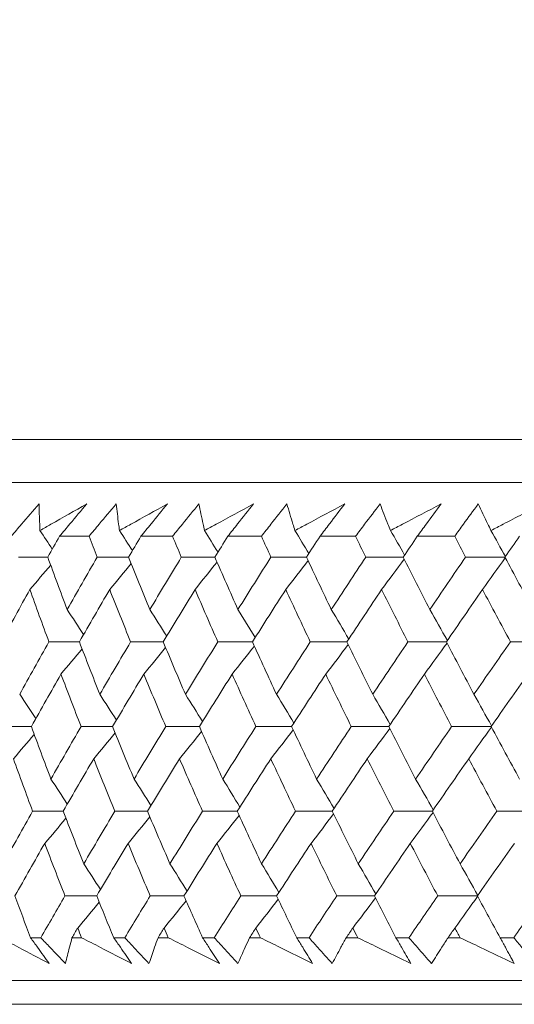
# Model space of a CAD drawing. Units: millimetres. Extents: x 16 to 578, y 16 to 404.
# Drawn here: x 294 to 298, y 196 to 205 of the extents above; entities that cross this region are included whole.
import ezdxf

# ---------------------------------------------------------------- set-up
doc = ezdxf.new("R2010")
doc.units = ezdxf.units.MM
doc.header["$LTSCALE"] = 2
doc.layers.add('Dimension (ISO)', color=7, linetype='Continuous', lineweight=25)
doc.layers.add('Visible (ISO)', color=7, linetype='Continuous', lineweight=18)
doc.styles.add('Samuel Heath (ISO)', font='tahoma.ttf')
doc.dimstyles.new('Samuel Heath (ISO)', dxfattribs={"dimscale": 2, "dimtxt": 3, "dimasz": 2.5, "dimexe": 1, "dimexo": 1.5, "dimgap": 0.762, "dimtad": 0, "dimtih": 1, "dimtoh": 1, "dimrnd": 1e-08, "dimzin": 0, "dimdsep": 46, "dimtxsty": 'Samuel Heath (ISO)', "dimcen": 0.09, "dimdle": 10, "dimclrd": 256, "dimclre": 256, "dimclrt": 256, "dimazin": 0, "dimtfac": 1, "dimtmove": 0, "dimatfit": 3, "dimfxl": 1, "dimtolj": 1, "dimtzin": 0, "dimlwd": 15, "dimlwe": 15, "dimarcsym": 0})

# ---------------------------------------------------------------- blocks, each defined once
blk = doc.blocks.new('*D13')
at = {"layer": 'Defpoints', "color": 0, "transparency": 16777216}
for p in [(221.1809, 247.8947), (318.1908, 247.8947), (290.3434, 196.6595)]:
    blk.add_point(p, dxfattribs=at)
at = {"layer": 'Dimension (ISO)', "lineweight": 15, "transparency": 16777216}
for p, q in [((315.1908, 247.8947), (219.1809, 247.8947)), ((221.1809, 242.8947), (221.1809, 226.926)), ((221.1809, 201.6595), (221.1809, 217.6282)), ((287.3434, 196.6595), (219.1809, 196.6595))]:
    blk.add_line(p, q, dxfattribs=at)
at = {"layer": 'Dimension (ISO)', "transparency": 16777216}
for points in [[(220.3476, 242.8947), (222.0143, 242.8947), (221.1809, 247.8947)], [(220.3476, 201.6595), (222.0143, 201.6595), (221.1809, 196.6595)]]:
    blk.add_solid(points, dxfattribs=at)
at = {"layer": 'Dimension (ISO)', "color": 176, "lineweight": 18, "true_color": 0x000080, "transparency": 16777216, "insert": (221.1809, 225.402), "char_height": 6, "attachment_point": 2, "style": 'Samuel Heath (ISO)'}
blk.add_mtext('\\A1;51.24', dxfattribs=at)

msp = doc.modelspace()

# ---------------------------------------------------------------- linework, layer by layer
at = {"layer": 'Visible (ISO)'}
for p, q in [((290.4535, 201.2209), (345.9281, 201.2209)), ((290.8149, 200.8595), (345.5667, 200.8595)), ((294.6198, 200.4052), (294.8691, 200.4052)), ((295.3068, 200.4052), (295.5734, 200.4052)), ((296.0398, 200.4052), (296.3232, 200.4052)), ((296.8175, 200.4052), (297.117, 200.4052)), ((297.6382, 200.4052), (297.9533, 200.4052)), ((294.3755, 197.0209), (294.4621, 197.0209)), ((294.7251, 197.0209), (294.8059, 197.0209)), ((295.0778, 197.0209), (295.1704, 197.0209)), ((295.4511, 197.0209), (295.5373, 197.0209)), ((295.8266, 197.0209), (295.925, 197.0209)), ((296.223, 197.0209), (296.3142, 197.0209)), ((296.6204, 197.0209), (296.7245, 197.0209)), ((297.039, 197.0209), (297.1352, 197.0209)), ((297.4577, 197.0209), (297.5672, 197.0209)), ((297.8977, 197.0209), (297.9987, 197.0209)), ((298.3368, 197.0209), (298.4514, 197.0209)), ((290.3434, 196.6595), (346.0382, 196.6595)), ((292.9408, 196.4595), (343.4408, 196.4595))]:
    msp.add_line(p, q, dxfattribs=at)
for points, knots in [([(294.2119, 200.4052), (294.241, 200.4391), (294.2701, 200.473), (294.3484, 200.5636), (294.3976, 200.6204), (294.4471, 200.6772)], [0.00961505, 0.00961505, 0.00961505, 0.00961505, 0.0239943, 0.0239943, 0.0480834, 0.0480834, 0.0480834, 0.0480834]), ([(294.4471, 200.6772), (294.4483, 200.6209), (294.4501, 200.5645), (294.4532, 200.4899), (294.454, 200.4718), (294.4549, 200.4536)], [0, 0, 0, 0, 0.03792732, 0.03792732, 0.05012663, 0.05012663, 0.05012663, 0.05012663]), ([(294.4549, 200.4536), (294.4858, 200.4713), (294.5168, 200.4889), (294.6481, 200.5634), (294.7486, 200.6203), (294.8494, 200.6772)], [0.02622084, 0.02622084, 0.02622084, 0.02622084, 0.03807244, 0.03807244, 0.07634748, 0.07634748, 0.07634748, 0.07634748]), ([(294.8494, 200.6772), (294.8023, 200.6209), (294.7549, 200.5647), (294.6783, 200.474), (294.6491, 200.4396), (294.6198, 200.4052)], [0, 0, 0, 0, 0.02386536, 0.02386536, 0.03846834, 0.03846834, 0.03846834, 0.03846834]), ([(294.8691, 200.4052), (294.8974, 200.4391), (294.9258, 200.473), (295.0019, 200.5636), (295.0498, 200.6204), (295.098, 200.6772)], [0.00961505, 0.00961505, 0.00961505, 0.00961505, 0.0239943, 0.0239943, 0.0480834, 0.0480834, 0.0480834, 0.0480834]), ([(295.098, 200.6772), (295.1043, 200.6209), (295.1111, 200.5645), (295.1209, 200.4899), (295.1234, 200.4718), (295.1259, 200.4536)], [0, 0, 0, 0, 0.03792732, 0.03792732, 0.05012663, 0.05012663, 0.05012663, 0.05012663]), ([(295.1259, 200.4536), (295.1576, 200.4713), (295.1893, 200.4889), (295.3237, 200.5634), (295.4265, 200.6203), (295.5296, 200.6772)], [0.02622084, 0.02622084, 0.02622084, 0.02622084, 0.03807244, 0.03807244, 0.07634748, 0.07634748, 0.07634748, 0.07634748]), ([(295.5296, 200.6772), (295.4839, 200.6209), (295.438, 200.5647), (295.3635, 200.474), (295.3352, 200.4396), (295.3068, 200.4052)], [0, 0, 0, 0, 0.02386536, 0.02386536, 0.03846834, 0.03846834, 0.03846834, 0.03846834]), ([(295.5734, 200.4052), (295.6008, 200.4391), (295.6283, 200.473), (295.7021, 200.5636), (295.7486, 200.6204), (295.7954, 200.6772)], [0.00961505, 0.00961505, 0.00961505, 0.00961505, 0.0239943, 0.0239943, 0.0480834, 0.0480834, 0.0480834, 0.0480834]), ([(295.7954, 200.6772), (295.8068, 200.6209), (295.8187, 200.5645), (295.8352, 200.4899), (295.8392, 200.4718), (295.8433, 200.4536)], [0, 0, 0, 0, 0.03792732, 0.03792732, 0.05012663, 0.05012663, 0.05012663, 0.05012663]), ([(295.8433, 200.4536), (295.8757, 200.4713), (295.9081, 200.4889), (296.0453, 200.5634), (296.1503, 200.6203), (296.2555, 200.6772)], [0.02622084, 0.02622084, 0.02622084, 0.02622084, 0.03807244, 0.03807244, 0.07634748, 0.07634748, 0.07634748, 0.07634748]), ([(296.2555, 200.6772), (296.2113, 200.6209), (296.1668, 200.5647), (296.0948, 200.474), (296.0674, 200.4396), (296.0398, 200.4052)], [0, 0, 0, 0, 0.02386536, 0.02386536, 0.03846834, 0.03846834, 0.03846834, 0.03846834]), ([(296.3232, 200.4052), (296.3497, 200.4391), (296.3763, 200.473), (296.4477, 200.5636), (296.4926, 200.6204), (296.5379, 200.6772)], [0.00961505, 0.00961505, 0.00961505, 0.00961505, 0.0239943, 0.0239943, 0.0480834, 0.0480834, 0.0480834, 0.0480834]), ([(296.5379, 200.6772), (296.5543, 200.6209), (296.5713, 200.5645), (296.5944, 200.4899), (296.6001, 200.4718), (296.6058, 200.4536)], [0, 0, 0, 0, 0.03792732, 0.03792732, 0.05012663, 0.05012663, 0.05012663, 0.05012663]), ([(296.6058, 200.4536), (296.6388, 200.4713), (296.6718, 200.4889), (296.8115, 200.5634), (296.9184, 200.6203), (297.0255, 200.6772)], [0.02622084, 0.02622084, 0.02622084, 0.02622084, 0.03807244, 0.03807244, 0.07634748, 0.07634748, 0.07634748, 0.07634748]), ([(297.0255, 200.6772), (296.9829, 200.6209), (296.9401, 200.5647), (296.8706, 200.474), (296.8441, 200.4396), (296.8175, 200.4052)], [0, 0, 0, 0, 0.02386536, 0.02386536, 0.03846834, 0.03846834, 0.03846834, 0.03846834]), ([(297.117, 200.4052), (297.1425, 200.4391), (297.1681, 200.473), (297.237, 200.5636), (297.2803, 200.6204), (297.324, 200.6772)], [0.00961505, 0.00961505, 0.00961505, 0.00961505, 0.0239943, 0.0239943, 0.0480834, 0.0480834, 0.0480834, 0.0480834]), ([(297.324, 200.6772), (297.3454, 200.6209), (297.3674, 200.5645), (297.3971, 200.4899), (297.4044, 200.4718), (297.4118, 200.4536)], [0, 0, 0, 0, 0.03792732, 0.03792732, 0.05012663, 0.05012663, 0.05012663, 0.05012663]), ([(297.4118, 200.4536), (297.4453, 200.4713), (297.4788, 200.4889), (297.6208, 200.5634), (297.7293, 200.6203), (297.8381, 200.6772)], [0.02622084, 0.02622084, 0.02622084, 0.02622084, 0.03807244, 0.03807244, 0.07634748, 0.07634748, 0.07634748, 0.07634748]), ([(297.8381, 200.6772), (297.7972, 200.6209), (297.7561, 200.5647), (297.6893, 200.474), (297.6638, 200.4396), (297.6382, 200.4052)], [0, 0, 0, 0, 0.02386536, 0.02386536, 0.03846834, 0.03846834, 0.03846834, 0.03846834]), ([(297.9533, 200.4052), (297.9778, 200.4391), (298.0024, 200.473), (298.0685, 200.5636), (298.1102, 200.6204), (298.1521, 200.6772)], [0.00961505, 0.00961505, 0.00961505, 0.00961505, 0.0239943, 0.0239943, 0.0480834, 0.0480834, 0.0480834, 0.0480834]), ([(298.1521, 200.6772), (298.1785, 200.6209), (298.2055, 200.5645), (298.2417, 200.4899), (298.2506, 200.4718), (298.2596, 200.4536)], [0, 0, 0, 0, 0.03792732, 0.03792732, 0.05012663, 0.05012663, 0.05012663, 0.05012663]), ([(298.2596, 200.4536), (298.2935, 200.4713), (298.3276, 200.4889), (298.4715, 200.5634), (298.5815, 200.6203), (298.6917, 200.6772)], [0.02622084, 0.02622084, 0.02622084, 0.02622084, 0.03807244, 0.03807244, 0.07634748, 0.07634748, 0.07634748, 0.07634748]), ([(294.5328, 196.8044), (294.4472, 196.8493), (294.3617, 196.8941), (294.2249, 196.9663), (294.1732, 196.9936), (294.1217, 197.0209)], [0, 0, 0, 0, 0.0328629, 0.0328629, 0.0528173, 0.0528173, 0.0528173, 0.0528173]), ([(294.3755, 197.0209), (294.3953, 196.9939), (294.415, 196.9669), (294.4676, 196.8947), (294.5003, 196.8495), (294.5328, 196.8044)], [0.00775439, 0.00775439, 0.00775439, 0.00775439, 0.01934989, 0.01934989, 0.03874454, 0.03874454, 0.03874454, 0.03874454]), ([(294.67, 196.8044), (294.6267, 196.8493), (294.5835, 196.8942), (294.5143, 196.9664), (294.4882, 196.9936), (294.4621, 197.0209)], [0, 0, 0, 0, 0.01928114, 0.01928114, 0.03099015, 0.03099015, 0.03099015, 0.03099015]), ([(294.7251, 197.0209), (294.7179, 196.9939), (294.7108, 196.9669), (294.6921, 196.8947), (294.6809, 196.8495), (294.67, 196.8044)], [0.01319276, 0.01319276, 0.01319276, 0.01319276, 0.03295454, 0.03295454, 0.06601006, 0.06601006, 0.06601006, 0.06601006]), ([(295.2279, 196.8044), (295.14, 196.8493), (295.0524, 196.8941), (294.9119, 196.9663), (294.8589, 196.9936), (294.8059, 197.0209)], [0, 0, 0, 0, 0.0328629, 0.0328629, 0.0528173, 0.0528173, 0.0528173, 0.0528173]), ([(295.0778, 197.0209), (295.0967, 196.9939), (295.1155, 196.9669), (295.1657, 196.8947), (295.1969, 196.8495), (295.2279, 196.8044)], [0.00775439, 0.00775439, 0.00775439, 0.00775439, 0.01934989, 0.01934989, 0.03874454, 0.03874454, 0.03874454, 0.03874454]), ([(295.3746, 196.8044), (295.332, 196.8493), (295.2896, 196.8942), (295.2216, 196.9664), (295.196, 196.9936), (295.1704, 197.0209)], [0, 0, 0, 0, 0.01928114, 0.01928114, 0.03099015, 0.03099015, 0.03099015, 0.03099015]), ([(295.4511, 197.0209), (295.4412, 196.9939), (295.4314, 196.9669), (295.4057, 196.8947), (295.39, 196.8495), (295.3746, 196.8044)], [0.01319276, 0.01319276, 0.01319276, 0.01319276, 0.03295454, 0.03295454, 0.06601006, 0.06601006, 0.06601006, 0.06601006]), ([(295.9692, 196.8044), (295.8793, 196.8493), (295.7896, 196.8941), (295.6457, 196.9663), (295.5915, 196.9936), (295.5373, 197.0209)], [0, 0, 0, 0, 0.0328629, 0.0328629, 0.0528173, 0.0528173, 0.0528173, 0.0528173]), ([(295.8266, 197.0209), (295.8446, 196.9939), (295.8625, 196.9669), (295.9102, 196.8947), (295.9398, 196.8495), (295.9692, 196.8044)], [0.00775439, 0.00775439, 0.00775439, 0.00775439, 0.01934989, 0.01934989, 0.03874454, 0.03874454, 0.03874454, 0.03874454]), ([(296.1252, 196.8044), (296.0834, 196.8493), (296.0418, 196.8942), (295.9752, 196.9664), (295.9501, 196.9936), (295.925, 197.0209)], [0, 0, 0, 0, 0.01928114, 0.01928114, 0.03099015, 0.03099015, 0.03099015, 0.03099015]), ([(296.223, 197.0209), (296.2104, 196.9939), (296.198, 196.9669), (296.1651, 196.8947), (296.1449, 196.8495), (296.1252, 196.8044)], [0.01319276, 0.01319276, 0.01319276, 0.01319276, 0.03295454, 0.03295454, 0.06601006, 0.06601006, 0.06601006, 0.06601006]), ([(296.7553, 196.8044), (296.6635, 196.8493), (296.572, 196.8941), (296.425, 196.9663), (296.3696, 196.9936), (296.3142, 197.0209)], [0, 0, 0, 0, 0.0328629, 0.0328629, 0.0528173, 0.0528173, 0.0528173, 0.0528173]), ([(296.6204, 197.0209), (296.6375, 196.9939), (296.6544, 196.9669), (296.6996, 196.8947), (296.7276, 196.8495), (296.7553, 196.8044)], [0.00775439, 0.00775439, 0.00775439, 0.00775439, 0.01934989, 0.01934989, 0.03874454, 0.03874454, 0.03874454, 0.03874454]), ([(296.9202, 196.8044), (296.8793, 196.8493), (296.8386, 196.8942), (296.7735, 196.9664), (296.749, 196.9936), (296.7245, 197.0209)], [0, 0, 0, 0, 0.01928114, 0.01928114, 0.03099015, 0.03099015, 0.03099015, 0.03099015]), ([(297.039, 197.0209), (297.0238, 196.9939), (297.0088, 196.9669), (296.9689, 196.8947), (296.9443, 196.8495), (296.9202, 196.8044)], [0.01319276, 0.01319276, 0.01319276, 0.01319276, 0.03295454, 0.03295454, 0.06601006, 0.06601006, 0.06601006, 0.06601006]), ([(297.5846, 196.8044), (297.4911, 196.8493), (297.3978, 196.8941), (297.2482, 196.9663), (297.1917, 196.9936), (297.1352, 197.0209)], [0, 0, 0, 0, 0.0328629, 0.0328629, 0.0528173, 0.0528173, 0.0528173, 0.0528173]), ([(297.4577, 197.0209), (297.4738, 196.9939), (297.4898, 196.9669), (297.5322, 196.8947), (297.5585, 196.8495), (297.5846, 196.8044)], [0.00775439, 0.00775439, 0.00775439, 0.00775439, 0.01934989, 0.01934989, 0.03874454, 0.03874454, 0.03874454, 0.03874454]), ([(297.758, 196.8044), (297.7181, 196.8493), (297.6784, 196.8942), (297.6149, 196.9664), (297.591, 196.9936), (297.5672, 197.0209)], [0, 0, 0, 0, 0.01928114, 0.01928114, 0.03099015, 0.03099015, 0.03099015, 0.03099015]), ([(297.8977, 197.0209), (297.8799, 196.9939), (297.8622, 196.9669), (297.8154, 196.8947), (297.7865, 196.8495), (297.758, 196.8044)], [0.01319276, 0.01319276, 0.01319276, 0.01319276, 0.03295454, 0.03295454, 0.06601006, 0.06601006, 0.06601006, 0.06601006]), ([(298.4554, 196.8044), (298.3604, 196.8493), (298.2656, 196.8941), (298.1135, 196.9663), (298.056, 196.9936), (297.9987, 197.0209)], [0, 0, 0, 0, 0.0328629, 0.0328629, 0.0528173, 0.0528173, 0.0528173, 0.0528173]), ([(298.3368, 197.0209), (298.3518, 196.9939), (298.3668, 196.9669), (298.4065, 196.8947), (298.431, 196.8495), (298.4554, 196.8044)], [0.00775439, 0.00775439, 0.00775439, 0.00775439, 0.01934989, 0.01934989, 0.03874454, 0.03874454, 0.03874454, 0.03874454]), ([(298.637, 196.8044), (298.5981, 196.8493), (298.5595, 196.8942), (298.4978, 196.9664), (298.4746, 196.9936), (298.4514, 197.0209)], [0, 0, 0, 0, 0.01928114, 0.01928114, 0.03099015, 0.03099015, 0.03099015, 0.03099015])]:
    msp.add_open_spline(points, degree=3, knots=knots, dxfattribs=at)
for points in [[(294.5588, 200.2964), (294.5243, 200.349), (294.4897, 200.4014), (294.4549, 200.4536)], [(295.235, 200.2837), (295.1988, 200.3405), (295.1625, 200.3972), (295.1259, 200.4536)], [(295.9568, 200.2711), (295.9192, 200.3322), (295.8814, 200.393), (295.8433, 200.4536)], [(296.7228, 200.2587), (296.6841, 200.3239), (296.6451, 200.3889), (296.6058, 200.4536)], [(297.5314, 200.2464), (297.4918, 200.3158), (297.4519, 200.3848), (297.4118, 200.4536)], [(298.381, 200.2342), (298.3408, 200.3076), (298.3003, 200.3808), (298.2596, 200.4536)], [(294.6198, 200.4052), (294.5868, 200.3464), (294.5538, 200.2876), (294.521, 200.2288)], [(294.9369, 200.2288), (294.9142, 200.2876), (294.8916, 200.3464), (294.8691, 200.4052)], [(295.3068, 200.4052), (295.272, 200.3464), (295.2373, 200.2876), (295.2027, 200.2288)], [(295.6474, 200.2288), (295.6226, 200.2876), (295.5979, 200.3464), (295.5734, 200.4052)], [(296.0398, 200.4052), (296.0033, 200.3464), (295.967, 200.2876), (295.9307, 200.2288)], [(296.4032, 200.2288), (296.3764, 200.2876), (296.3497, 200.3464), (296.3232, 200.4052)], [(296.8175, 200.4052), (296.7794, 200.3464), (296.7414, 200.2876), (296.7035, 200.2288)], [(297.203, 200.2288), (297.1742, 200.2876), (297.1455, 200.3464), (297.117, 200.4052)], [(297.6382, 200.4052), (297.5986, 200.3464), (297.559, 200.2876), (297.5196, 200.2288)], [(298.045, 200.2288), (298.0143, 200.2876), (297.9837, 200.3464), (297.9533, 200.4052)], [(298.5003, 200.4052), (298.4592, 200.3464), (298.4182, 200.2876), (298.3772, 200.2288)], [(294.2733, 200.2288), (294.356, 200.229), (294.4387, 200.2293), (294.5214, 200.2295)], [(294.521, 200.2288), (294.5746, 200.0815), (294.629, 199.9344), (294.6843, 199.7872)], [(294.6843, 199.7872), (294.7679, 199.9344), (294.852, 200.0815), (294.9369, 200.2288)], [(294.9369, 200.2288), (295.0257, 200.229), (295.1144, 200.2293), (295.2032, 200.2296)], [(295.2027, 200.2288), (295.2615, 200.0815), (295.3212, 199.9344), (295.3817, 199.7872)], [(295.3817, 199.7872), (295.4696, 199.9344), (295.5582, 200.0815), (295.6474, 200.2288)], [(295.6474, 200.2288), (295.742, 200.2291), (295.8366, 200.2293), (295.9312, 200.2296)], [(295.9307, 200.2288), (295.9946, 200.0815), (296.0594, 199.9344), (296.125, 199.7872)], [(296.125, 199.7872), (296.2172, 199.9344), (296.3099, 200.0815), (296.4032, 200.2288)], [(296.4032, 200.2288), (296.5035, 200.2291), (296.6038, 200.2294), (296.704, 200.2297)], [(296.7171, 200.1998), (296.6545, 200.1182), (296.5917, 200.0371), (296.5284, 199.9564)], [(296.7035, 200.2288), (296.7724, 200.0815), (296.8422, 199.9344), (296.9128, 199.7872)], [(296.9128, 199.7872), (297.009, 199.9344), (297.1057, 200.0815), (297.203, 200.2288)], [(297.203, 200.2288), (297.3087, 200.2291), (297.4144, 200.2294), (297.5202, 200.2297)], [(297.5279, 200.2121), (297.4647, 200.1264), (297.4012, 200.0411), (297.3373, 199.9564)], [(297.5196, 200.2288), (297.5934, 200.0815), (297.668, 199.9344), (297.7434, 199.7872)], [(297.7434, 199.7872), (297.8434, 199.9344), (297.9439, 200.0815), (298.045, 200.2288)], [(298.045, 200.2288), (298.1559, 200.2291), (298.2669, 200.2294), (298.3779, 200.2297)], [(298.3796, 200.2244), (298.3162, 200.1345), (298.2523, 200.0452), (298.1881, 199.9564)], [(298.3772, 200.2288), (298.4558, 200.0815), (298.5351, 199.9344), (298.6152, 199.7872)], [(294.5454, 200.1621), (294.4871, 200.0932), (294.4286, 200.0246), (294.3698, 199.9564)], [(295.2243, 200.1749), (295.1642, 200.1017), (295.1039, 200.0289), (295.0432, 199.9564)], [(295.9487, 200.1874), (295.8872, 200.11), (295.8254, 200.033), (295.7632, 199.9564)], [(294.3698, 199.9564), (294.2884, 199.8092), (294.2077, 199.662), (294.1277, 199.5149)], [(294.5304, 199.5149), (294.476, 199.662), (294.4225, 199.8092), (294.3698, 199.9564)], [(295.0432, 199.9564), (294.9574, 199.8092), (294.8722, 199.662), (294.7876, 199.5149)], [(295.2197, 199.5149), (295.16, 199.662), (295.1012, 199.8092), (295.0432, 199.9564)], [(295.7632, 199.9564), (295.6731, 199.8092), (295.5836, 199.662), (295.4947, 199.5149)], [(295.9552, 199.5149), (295.8904, 199.662), (295.8264, 199.8092), (295.7632, 199.9564)], [(296.5284, 199.9564), (296.4342, 199.8092), (296.3405, 199.662), (296.2474, 199.5149)], [(296.7354, 199.5149), (296.6656, 199.662), (296.5966, 199.8092), (296.5284, 199.9564)], [(297.3373, 199.9564), (297.2391, 199.8092), (297.1414, 199.662), (297.0444, 199.5149)], [(297.5589, 199.5149), (297.4843, 199.662), (297.4104, 199.8092), (297.3373, 199.9564)], [(298.1881, 199.9564), (298.0862, 199.8092), (297.9848, 199.662), (297.8839, 199.5149)], [(298.424, 199.5149), (298.3446, 199.662), (298.266, 199.8092), (298.1881, 199.9564)], [(294.8227, 199.5758), (294.7769, 199.6466), (294.7308, 199.7171), (294.6843, 199.7872)], [(295.5239, 199.5632), (295.4768, 199.6382), (295.4294, 199.7129), (295.3817, 199.7872)], [(296.2701, 199.5507), (296.2221, 199.63), (296.1738, 199.7088), (296.125, 199.7872)], [(297.0599, 199.5384), (297.0113, 199.6218), (296.9622, 199.7047), (296.9128, 199.7872)], [(297.8916, 199.5262), (297.8426, 199.6137), (297.7932, 199.7007), (297.7434, 199.7872)], [(294.2837, 199.073), (294.3653, 199.2202), (294.4475, 199.3676), (294.5304, 199.5149)], [(294.5304, 199.5149), (294.6163, 199.5151), (294.7021, 199.5153), (294.788, 199.5155)], [(294.8107, 199.4548), (294.7514, 199.3839), (294.6919, 199.3132), (294.6321, 199.243)], [(294.7876, 199.5149), (294.8441, 199.3676), (294.9014, 199.2202), (294.9596, 199.073)], [(294.9596, 199.073), (295.0456, 199.2202), (295.1323, 199.3676), (295.2197, 199.5149)], [(295.2197, 199.5149), (295.3115, 199.5152), (295.4033, 199.5154), (295.4951, 199.5156)], [(295.5146, 199.4675), (295.4537, 199.3923), (295.3925, 199.3174), (295.331, 199.243)], [(295.4947, 199.5149), (295.5564, 199.3676), (295.6189, 199.2202), (295.6822, 199.073)], [(295.6822, 199.073), (295.7726, 199.2202), (295.8636, 199.3676), (295.9552, 199.5149)], [(295.9552, 199.5149), (296.0527, 199.5152), (296.1503, 199.5154), (296.2479, 199.5156)], [(296.2633, 199.4799), (296.2012, 199.4005), (296.1388, 199.3215), (296.076, 199.243)], [(296.2474, 199.5149), (296.3142, 199.3676), (296.3818, 199.2202), (296.4502, 199.073)], [(296.4502, 199.073), (296.5447, 199.2202), (296.6398, 199.3676), (296.7354, 199.5149)], [(296.7354, 199.5149), (296.8386, 199.5152), (296.9417, 199.5154), (297.0448, 199.5157)], [(297.0554, 199.4922), (296.9925, 199.4087), (296.9292, 199.3256), (296.8655, 199.243)], [(297.0444, 199.5149), (297.1161, 199.3676), (297.1886, 199.2202), (297.262, 199.073)], [(297.262, 199.073), (297.3604, 199.2202), (297.4594, 199.3676), (297.5589, 199.5149)], [(297.5589, 199.5149), (297.6674, 199.5152), (297.7759, 199.5154), (297.8844, 199.5157)], [(297.8893, 199.5045), (297.8259, 199.4168), (297.7621, 199.3296), (297.698, 199.243)], [(297.8839, 199.5149), (297.9605, 199.3676), (298.0378, 199.2202), (298.1159, 199.073)], [(298.1159, 199.073), (298.218, 199.2202), (298.3208, 199.3676), (298.424, 199.5149)], [(298.424, 199.5149), (298.5369, 199.5152), (298.6498, 199.5155), (298.7627, 199.5157)], [(294.6321, 199.243), (294.5482, 199.0956), (294.4649, 198.9483), (294.3824, 198.8011)], [(294.8014, 198.8011), (294.7441, 198.9483), (294.6877, 199.0956), (294.6321, 199.243)], [(295.331, 199.243), (295.2427, 199.0956), (295.155, 198.9483), (295.068, 198.8011)], [(295.5161, 198.8011), (295.4535, 198.9483), (295.3919, 199.0956), (295.331, 199.243)], [(296.076, 199.243), (295.9834, 199.0956), (295.8915, 198.9483), (295.8002, 198.8011)], [(296.2764, 198.8011), (296.2088, 198.9483), (296.142, 199.0956), (296.076, 199.243)], [(296.8655, 199.243), (296.7689, 199.0956), (296.6729, 198.9483), (296.5775, 198.8011)], [(297.0808, 198.8011), (297.0082, 198.9483), (296.9365, 199.0956), (296.8655, 199.243)], [(297.698, 199.243), (297.5975, 199.0956), (297.4976, 198.9483), (297.3983, 198.8011)], [(297.9278, 198.8011), (297.8504, 198.9483), (297.7738, 199.0956), (297.698, 199.243)], [(298.5717, 199.243), (298.4676, 199.0956), (298.364, 198.9483), (298.261, 198.8011)], [(294.4199, 198.868), (294.3748, 198.9366), (294.3295, 199.0049), (294.2837, 199.073)], [(295.1001, 198.8553), (295.0536, 198.9282), (295.0068, 199.0007), (294.9596, 199.073)], [(295.8261, 198.8428), (295.7785, 198.9199), (295.7306, 198.9966), (295.6822, 199.073)], [(296.5965, 198.8304), (296.5481, 198.9117), (296.4994, 198.9925), (296.4502, 199.073)], [(297.4098, 198.8182), (297.3609, 198.9035), (297.3117, 198.9885), (297.262, 199.073)], [(298.2644, 198.8059), (298.2153, 198.8954), (298.1658, 198.9844), (298.1159, 199.073)], [(294.1339, 198.8011), (294.2168, 198.8012), (294.2997, 198.8014), (294.3826, 198.8015)], [(294.3824, 198.8011), (294.4364, 198.6536), (294.4914, 198.5061), (294.5472, 198.3587)], [(294.5472, 198.3587), (294.6313, 198.5061), (294.716, 198.6536), (294.8014, 198.8011)], [(294.8014, 198.8011), (294.8904, 198.8012), (294.9793, 198.8014), (295.0683, 198.8016)], [(295.068, 198.8011), (295.1274, 198.6536), (295.1876, 198.5061), (295.2486, 198.3587)], [(295.2486, 198.3587), (295.3371, 198.5061), (295.4263, 198.6536), (295.5161, 198.8011)], [(295.5161, 198.8011), (295.6109, 198.8013), (295.7057, 198.8014), (295.8005, 198.8016)], [(295.8002, 198.8011), (295.8647, 198.6536), (295.9301, 198.5061), (295.9963, 198.3587)], [(295.9963, 198.3587), (296.089, 198.5061), (296.1824, 198.6536), (296.2764, 198.8011)], [(296.2764, 198.8011), (296.3769, 198.8013), (296.4773, 198.8014), (296.5778, 198.8016)], [(296.5775, 198.8011), (296.6471, 198.6536), (296.7174, 198.5061), (296.7886, 198.3587)], [(296.7886, 198.3587), (296.8855, 198.5061), (296.9829, 198.6536), (297.0808, 198.8011)], [(297.0808, 198.8011), (297.1868, 198.8013), (297.2927, 198.8015), (297.3987, 198.8016)], [(297.3983, 198.8011), (297.4728, 198.6536), (297.548, 198.5061), (297.6241, 198.3587)], [(297.6241, 198.3587), (297.7248, 198.5061), (297.826, 198.6536), (297.9278, 198.8011)], [(297.9278, 198.8011), (298.039, 198.8013), (298.1502, 198.8015), (298.2614, 198.8017)], [(298.2633, 198.7968), (298.1997, 198.7072), (298.1358, 198.6181), (298.0714, 198.5295)], [(298.261, 198.8011), (298.3402, 198.6536), (298.4202, 198.5061), (298.501, 198.3587)], [(294.4067, 198.7348), (294.3484, 198.666), (294.2897, 198.5976), (294.2308, 198.5295)], [(295.0896, 198.7475), (295.0294, 198.6745), (294.969, 198.6018), (294.9082, 198.5295)], [(295.8182, 198.76), (295.7566, 198.6828), (295.6947, 198.606), (295.6324, 198.5295)], [(296.591, 198.7724), (296.5284, 198.691), (296.4654, 198.61), (296.4021, 198.5295)], [(297.4066, 198.7846), (297.3433, 198.6991), (297.2797, 198.6141), (297.2156, 198.5295)], [(294.393, 198.0872), (294.3381, 198.2346), (294.284, 198.382), (294.2308, 198.5295)], [(294.9082, 198.5295), (294.8218, 198.382), (294.736, 198.2346), (294.6509, 198.0872)], [(295.0863, 198.0872), (295.0261, 198.2346), (294.9667, 198.382), (294.9082, 198.5295)], [(295.6324, 198.5295), (295.5417, 198.382), (295.4515, 198.2346), (295.362, 198.0872)], [(295.8261, 198.0872), (295.7607, 198.2346), (295.6961, 198.382), (295.6324, 198.5295)], [(296.4021, 198.5295), (296.3072, 198.382), (296.2129, 198.2346), (296.1192, 198.0872)], [(296.6109, 198.0872), (296.5405, 198.2346), (296.4709, 198.382), (296.4021, 198.5295)], [(297.2156, 198.5295), (297.1168, 198.382), (297.0185, 198.2346), (296.9207, 198.0872)], [(297.4392, 198.0872), (297.3639, 198.2346), (297.2894, 198.382), (297.2156, 198.5295)], [(298.0714, 198.5295), (297.9688, 198.382), (297.8667, 198.2346), (297.7651, 198.0872)], [(298.3093, 198.0872), (298.2293, 198.2346), (298.15, 198.382), (298.0714, 198.5295)], [(294.6857, 198.1474), (294.6398, 198.2182), (294.5937, 198.2886), (294.5472, 198.3587)], [(295.391, 198.1348), (295.3439, 198.2098), (295.2964, 198.2844), (295.2486, 198.3587)], [(296.1415, 198.1224), (296.0935, 198.2016), (296.0451, 198.2803), (295.9963, 198.3587)], [(296.9359, 198.1101), (296.8872, 198.1934), (296.8381, 198.2763), (296.7886, 198.3587)], [(297.7725, 198.0979), (297.7234, 198.1853), (297.674, 198.2722), (297.6241, 198.3587)], [(294.1446, 197.6444), (294.2267, 197.792), (294.3095, 197.9396), (294.393, 198.0872)], [(294.393, 198.0872), (294.479, 198.0873), (294.5651, 198.0874), (294.6511, 198.0875)], [(294.6509, 198.0872), (294.7079, 197.9396), (294.7657, 197.792), (294.8244, 197.6444)], [(294.8244, 197.6444), (294.9111, 197.792), (294.9983, 197.9396), (295.0863, 198.0872)], [(295.0863, 198.0872), (295.1783, 198.0873), (295.2702, 198.0875), (295.3622, 198.0876)], [(295.382, 198.0401), (295.321, 197.965), (295.2597, 197.8904), (295.1981, 197.8161)], [(295.362, 198.0872), (295.4243, 197.9396), (295.4874, 197.792), (295.5513, 197.6444)], [(295.5513, 197.6444), (295.6423, 197.792), (295.7339, 197.9396), (295.8261, 198.0872)], [(295.8261, 198.0872), (295.9238, 198.0874), (296.0216, 198.0875), (296.1194, 198.0876)], [(296.135, 198.0525), (296.0728, 197.9733), (296.0103, 197.8945), (295.9474, 197.8161)], [(296.1192, 198.0872), (296.1865, 197.9396), (296.2547, 197.792), (296.3237, 197.6444)], [(296.3237, 197.6444), (296.4189, 197.792), (296.5146, 197.9396), (296.6109, 198.0872)], [(296.6109, 198.0872), (296.7143, 198.0874), (296.8176, 198.0875), (296.9209, 198.0876)], [(296.9317, 198.0648), (296.8687, 197.9814), (296.8053, 197.8985), (296.7415, 197.8161)], [(296.9207, 198.0872), (296.9931, 197.9396), (297.0662, 197.792), (297.1402, 197.6444)], [(297.1402, 197.6444), (297.2393, 197.792), (297.339, 197.9396), (297.4392, 198.0872)], [(297.4392, 198.0872), (297.5479, 198.0874), (297.6567, 198.0875), (297.7654, 198.0876)], [(297.7705, 198.077), (297.707, 197.9895), (297.6431, 197.9025), (297.5788, 197.8161)], [(297.7651, 198.0872), (297.8423, 197.9396), (297.9203, 197.792), (297.9991, 197.6444)], [(297.9991, 197.6444), (298.102, 197.792), (298.2054, 197.9396), (298.3093, 198.0872)], [(298.3093, 198.0872), (298.4224, 198.0874), (298.5355, 198.0875), (298.6485, 198.0876)], [(294.674, 198.0275), (294.6147, 197.9567), (294.555, 197.8862), (294.4951, 197.8161)], [(294.4951, 197.8161), (294.4106, 197.6685), (294.3268, 197.5209), (294.2437, 197.3734)], [(294.666, 197.3734), (294.6082, 197.5209), (294.5512, 197.6685), (294.4951, 197.8161)], [(295.1981, 197.8161), (295.1092, 197.6685), (295.0209, 197.5209), (294.9333, 197.3734)], [(295.3848, 197.3734), (295.3217, 197.5209), (295.2595, 197.6685), (295.1981, 197.8161)], [(295.9474, 197.8161), (295.8542, 197.6685), (295.7616, 197.5209), (295.6697, 197.3734)], [(296.1496, 197.3734), (296.0813, 197.5209), (296.0139, 197.6685), (295.9474, 197.8161)], [(296.7415, 197.8161), (296.6442, 197.6685), (296.5476, 197.5209), (296.4515, 197.3734)], [(296.9587, 197.3734), (296.8855, 197.5209), (296.8131, 197.6685), (296.7415, 197.8161)], [(297.5788, 197.8161), (297.4776, 197.6685), (297.3771, 197.5209), (297.277, 197.3734)], [(297.8106, 197.3734), (297.7325, 197.5209), (297.6553, 197.6685), (297.5788, 197.8161)], [(298.4576, 197.8161), (298.3528, 197.6685), (298.2485, 197.5209), (298.1447, 197.3734)], [(294.9651, 197.4269), (294.9185, 197.4997), (294.8717, 197.5722), (294.8244, 197.6444)], [(295.6953, 197.4144), (295.6476, 197.4915), (295.5996, 197.5681), (295.5513, 197.6444)], [(296.4702, 197.4021), (296.4217, 197.4833), (296.3729, 197.564), (296.3237, 197.6444)], [(297.2882, 197.3899), (297.2393, 197.4752), (297.1899, 197.56), (297.1402, 197.6444)], [(298.1477, 197.3777), (298.0986, 197.4671), (298.0491, 197.556), (297.9991, 197.6444)], [(294.2437, 197.3734), (294.2871, 197.2559), (294.331, 197.1384), (294.3755, 197.0209)], [(294.4621, 197.0209), (294.5297, 197.1384), (294.5976, 197.2559), (294.666, 197.3734)], [(294.666, 197.3734), (294.7551, 197.3734), (294.8442, 197.3735), (294.9334, 197.3735)], [(294.9549, 197.3201), (294.8946, 197.2473), (294.8341, 197.1748), (294.7732, 197.1027)], [(294.9333, 197.3734), (294.9809, 197.2559), (295.029, 197.1384), (295.0778, 197.0209)], [(295.1704, 197.0209), (295.2415, 197.1384), (295.3129, 197.2559), (295.3848, 197.3734)], [(295.3848, 197.3734), (295.4798, 197.3734), (295.5748, 197.3735), (295.6698, 197.3736)], [(295.6877, 197.3326), (295.626, 197.2555), (295.564, 197.1789), (295.5016, 197.1027)], [(295.6697, 197.3734), (295.7214, 197.2559), (295.7737, 197.1384), (295.8266, 197.0209)], [(295.925, 197.0209), (295.9995, 197.1384), (296.0743, 197.2559), (296.1496, 197.3734)], [(296.1496, 197.3734), (296.2502, 197.3734), (296.3509, 197.3735), (296.4516, 197.3736)], [(296.465, 197.3449), (296.4023, 197.2637), (296.3392, 197.183), (296.2758, 197.1027)], [(296.4515, 197.3734), (296.5073, 197.2559), (296.5636, 197.1384), (296.6204, 197.0209)], [(296.7245, 197.0209), (296.8022, 197.1384), (296.8803, 197.2559), (296.9587, 197.3734)], [(296.9587, 197.3734), (297.0648, 197.3735), (297.171, 197.3735), (297.2771, 197.3736)], [(297.2853, 197.3571), (297.2219, 197.2718), (297.1581, 197.187), (297.094, 197.1027)], [(297.277, 197.3734), (297.3367, 197.2559), (297.397, 197.1384), (297.4577, 197.0209)], [(297.5672, 197.0209), (297.648, 197.1384), (297.7291, 197.2559), (297.8106, 197.3734)], [(297.8106, 197.3734), (297.922, 197.3735), (298.0334, 197.3735), (298.1448, 197.3736)], [(298.1469, 197.3693), (298.0833, 197.2799), (298.0192, 197.191), (297.9548, 197.1027)], [(298.1447, 197.3734), (298.2082, 197.2559), (298.2722, 197.1384), (298.3368, 197.0209)], [(298.4514, 197.0209), (298.5351, 197.1384), (298.6192, 197.2559), (298.7035, 197.3734)], [(294.7732, 197.1027), (294.7571, 197.0754), (294.7411, 197.0482), (294.7251, 197.0209)], [(294.8059, 197.0209), (294.795, 197.0482), (294.7841, 197.0754), (294.7732, 197.1027)], [(295.5016, 197.1027), (295.4848, 197.0754), (295.4679, 197.0482), (295.4511, 197.0209)], [(295.5373, 197.0209), (295.5254, 197.0482), (295.5135, 197.0754), (295.5016, 197.1027)], [(296.2758, 197.1027), (296.2581, 197.0754), (296.2405, 197.0482), (296.223, 197.0209)], [(296.3142, 197.0209), (296.3014, 197.0482), (296.2886, 197.0754), (296.2758, 197.1027)], [(297.094, 197.1027), (297.0757, 197.0754), (297.0573, 197.0482), (297.039, 197.0209)], [(297.1352, 197.0209), (297.1215, 197.0482), (297.1077, 197.0754), (297.094, 197.1027)], [(297.9548, 197.1027), (297.9357, 197.0754), (297.9167, 197.0482), (297.8977, 197.0209)], [(297.9987, 197.0209), (297.984, 197.0482), (297.9694, 197.0754), (297.9548, 197.1027)], [(298.4554, 196.8044), (298.4402, 196.8323), (298.4251, 196.8601), (298.41, 196.888)]]:
    msp.add_open_spline(points, degree=3, dxfattribs=at)

# ---------------------------------------------------------------- dimensions: what is measured, and where the dimension line sits
at = {"layer": 'Dimension (ISO)', "lineweight": 18}
dim = msp.add_linear_dim(base=(221.1809, 247.8947), p1=(290.3434, 196.6595), p2=(318.1908, 247.8947), angle=90, dimstyle='Samuel Heath (ISO)', override={"dimgap": 0.762, "dimdec": 2, "dimtol": 0, "dimlim": 0, "dimtp": 0, "dimtm": 0, "dimtdec": 2, "dimtofl": 0, "dimatfit": 1}, dxfattribs=at)
dim.commit()
dim.dimension.update_dxf_attribs({"geometry": '*D13', "text_midpoint": (221.1809, 222.2771), "dimtype": 160})

doc.saveas('drawing.dxf')
